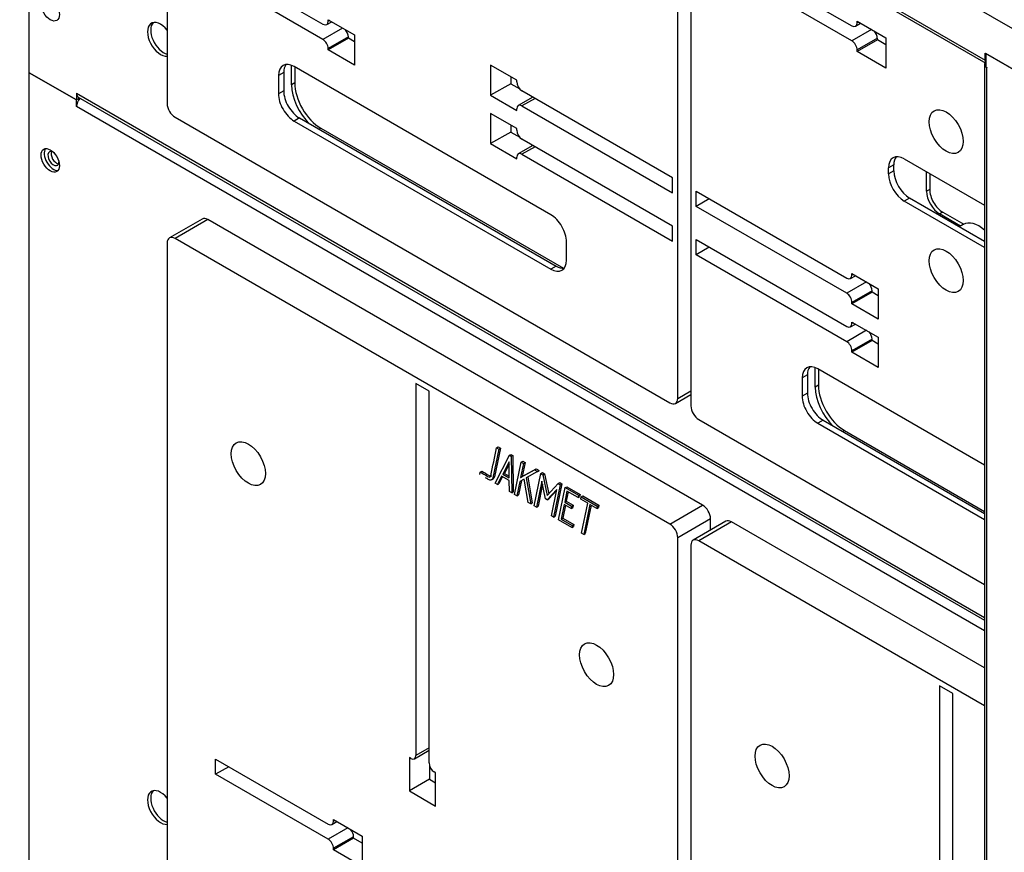
# Model space of a CAD drawing. Units: millimetres. Extents: x 0 to 23234, y 0 to 22576.
# Drawn here: x 5222 to 5488, y 7808 to 8033 of the extents above; entities that cross this region are included whole.
import ezdxf
from ezdxf import colors
from ezdxf.entities.mleader import LeaderData, LeaderLine
from ezdxf.math import Vec2, Vec3

# ---------------------------------------------------------------- set-up
doc = ezdxf.new("R2010")
doc.units = ezdxf.units.MM
doc.header["$LTSCALE"] = 25
for name, color, linetype in [('Default', 7, 'Continuous'), ('GORA001', 7, 'Continuous'), ('KPL006.00', 7, 'Continuous'), ('TABLICA_LICZNIKO', 7, 'Continuous'), ('WST_PIO005', 7, 'Continuous'), ('WTL006.00.00', 7, 'Continuous'), ('WTL006.00.01', 7, 'Continuous')]:
    doc.layers.add(name, color=color, linetype=linetype)

# ---------------------------------------------------------------- blocks, each defined once
blk = doc.blocks.new('_DOT')
at = {"color": 0}
blk.add_line((0, 0), (-1, 0), dxfattribs=at)
at = {"color": 0, "const_width": 0.333}
blk.add_lwpolyline([(-0.1665, 0, 1), (0.1665, 0, 1)], format="xyb", close=True, dxfattribs=at)
blk = doc.blocks.new('SE73')
at = {"layer": 'GORA001', "color": 7, "linetype": 'Continuous', "lineweight": 25}
for p, q in [((5699.73, 7910.03), (5101.8, 8255.25)), ((5114.39, 8235.24), (5483.14, 8022.34)), ((5114.84, 8234.24), (5483.32, 8021.5)), ((5483.14, 8024.22), (5495.16, 8017.28)), ((5483.14, 8022.34), (5483.14, 8024.22))]:
    blk.add_line(p, q, dxfattribs=at)
blk.add_ellipse((5484.7, 8023.24), major_axis=(1.1, 1.91), ratio=0.57735, start_param=2.356195, end_param=2.83756, dxfattribs=at)
at = {"layer": 'KPL006.00', "color": 7, "linetype": 'Continuous', "lineweight": 25}
for centre, major_axis, start_param, end_param in [((5231.56, 7995.72), (-1.05, 1.82), 0, 3.911241), ((5231.56, 7995.72), (-1.05, 1.82), 5.497787, 6.283185), ((5232.4, 7996.21), (1.05, -1.82), 3.557545, 5.867233)]:
    blk.add_ellipse(centre, major_axis=major_axis, ratio=0.57735, start_param=start_param, end_param=end_param, dxfattribs=at)
at = {"layer": 'TABLICA_LICZNIKO', "color": 7, "linetype": 'Continuous', "lineweight": 25}
for p, q in [((5262.28, 8149.11), (5262.28, 8010.56)), ((5400.16, 7930.96), (5400.16, 8069.51)), ((5403.7, 8067.46), (5403.7, 7928.91)), ((5263.69, 8055.47), (5304.35, 8032)), ((5304.35, 8027.91), (5263.69, 8051.39)), ((5416.78, 8049.14), (5447.19, 8031.59)), ((5447.19, 8027.51), (5416.78, 8045.06)), ((5305.35, 8031.9), (5306.71, 8032.68)), ((5305.77, 8033.22), (5312.84, 8029.14)), ((5305.77, 8032.81), (5305.77, 8033.22)), ((5306.12, 8033.02), (5305.77, 8032.81)), ((5448.6, 8032.81), (5456.38, 8028.32)), ((5448.6, 8032.41), (5448.6, 8032.81)), ((5448.96, 8032.61), (5448.6, 8032.41)), ((5309.65, 8030.98), (5304.35, 8027.91)), ((5452.49, 8030.57), (5447.19, 8027.51)), ((5448.19, 8031.49), (5449.54, 8032.27)), ((5311.21, 8028.61), (5305.77, 8025.46)), ((5311.21, 8028.2), (5305.77, 8025.06)), ((5311.21, 8028.2), (5311.21, 8028.61)), ((5312.84, 8027.26), (5311.21, 8028.2)), ((5312.84, 8029.14), (5312.84, 8020.97)), ((5454.05, 8028.2), (5448.6, 8025.06)), ((5454.05, 8027.79), (5448.6, 8024.65)), ((5454.05, 8027.79), (5454.05, 8028.2)), ((5456.38, 8026.44), (5454.05, 8027.79)), ((5456.38, 8028.32), (5456.38, 8020.16)), ((5305.77, 8025.06), (5305.77, 8025.46)), ((5312.84, 8020.97), (5305.77, 8025.06)), ((5448.6, 8024.65), (5448.6, 8025.06)), ((5456.38, 8020.16), (5448.6, 8024.65)), ((5365.87, 7980.56), (5296.57, 8020.57)), ((5356.68, 8016.89), (5349.61, 8020.97)), ((5349.61, 8020.97), (5349.61, 8012.81)), ((5293.75, 8018.93), (5292.33, 8018.12)), ((5292.33, 8018.12), (5292.33, 8013.22)), ((5293.75, 8018.93), (5293.75, 8014.03)), ((5355.05, 8017.83), (5355.05, 8015.95)), ((5356.68, 8016.48), (5356.68, 8016.89)), ((5293.75, 8014.03), (5292.33, 8013.22)), ((5355.05, 8015.95), (5349.61, 8012.81)), ((5355.05, 8015.95), (5357.48, 8014.55)), ((5398.75, 7990.56), (5358.09, 8014.03)), ((5349.61, 8012.81), (5356.68, 8008.73)), ((5361.04, 8012.33), (5357.09, 8010.05)), ((5361.63, 8011.99), (5358.09, 8009.95)), ((5356.68, 8008.73), (5356.68, 8009.13)), ((5358.09, 8009.95), (5398.75, 7986.48)), ((5264.4, 8006.89), (5398.04, 7929.73)), ((5297.99, 8006.69), (5296.57, 8005.87)), ((5296.57, 8005.87), (5365.87, 7965.86)), ((5297.99, 8006.69), (5367.28, 7966.68)), ((5356.68, 8003.83), (5349.61, 8007.91)), ((5349.61, 8007.91), (5349.61, 7999.75)), ((5355.05, 8004.77), (5355.05, 8002.89)), ((5356.68, 8003.42), (5356.68, 8003.83)), ((5355.05, 8002.89), (5349.61, 7999.75)), ((5355.05, 8002.89), (5357.48, 8001.49)), ((5398.75, 7977.5), (5358.09, 8000.97)), ((5349.61, 7999.75), (5356.68, 7995.66)), ((5361.04, 7999.27), (5357.09, 7996.99)), ((5361.63, 7998.93), (5358.09, 7996.89)), ((5356.68, 7995.66), (5356.68, 7996.07)), ((5358.09, 7996.89), (5398.75, 7973.41)), ((5461.33, 7995.66), (5482.99, 7983.15)), ((5458.5, 7994.03), (5457.09, 7993.21)), ((5457.09, 7991.58), (5457.09, 7993.21)), ((5458.5, 7992.4), (5458.5, 7994.03)), ((5398.75, 7986.48), (5398.75, 7990.56)), ((5458.5, 7992.4), (5457.09, 7991.58)), ((5405.11, 7986.89), (5445.77, 7963.41)), ((5405.11, 7982.8), (5405.11, 7986.89)), ((5408.65, 7984.84), (5405.11, 7982.8)), ((5462.74, 7985.05), (5461.33, 7984.23)), ((5482.99, 7973.36), (5462.74, 7985.05)), ((5445.77, 7959.33), (5405.11, 7982.8)), ((5482.99, 7971.72), (5461.33, 7984.23)), ((5271.74, 7979.4), (5262.9, 7974.3)), ((5273.24, 7979.25), (5264.4, 7974.15)), ((5406.88, 7902.09), (5273.24, 7979.25)), ((5398.75, 7973.41), (5398.75, 7977.5)), ((5477.23, 7977.92), (5476.16, 7977.3)), ((5398.04, 7896.99), (5264.4, 7974.15)), ((5405.11, 7973.82), (5445.77, 7950.35)), ((5405.11, 7969.74), (5405.11, 7973.82)), ((5262.28, 7972.92), (5262.28, 7713.28)), ((5370.11, 7968.31), (5370.11, 7973.21)), ((5408.65, 7971.78), (5405.11, 7969.74)), ((5445.77, 7946.26), (5405.11, 7969.74)), ((5367.28, 7966.68), (5365.87, 7965.86)), ((5446.77, 7963.31), (5448.13, 7964.09)), ((5447.19, 7964.64), (5454.26, 7960.55)), ((5447.19, 7964.23), (5447.19, 7964.64)), ((5447.54, 7964.43), (5447.19, 7964.23)), ((5451.08, 7962.39), (5445.77, 7959.33)), ((5454.26, 7960.55), (5454.26, 7952.39)), ((5452.63, 7960.02), (5447.19, 7956.88)), ((5452.63, 7959.61), (5447.19, 7956.47)), ((5452.63, 7959.61), (5452.63, 7960.02)), ((5454.26, 7958.68), (5452.63, 7959.61)), ((5447.19, 7956.47), (5447.19, 7956.88)), ((5454.26, 7952.39), (5447.19, 7956.47)), ((5446.77, 7950.25), (5448.13, 7951.03)), ((5447.19, 7951.57), (5454.26, 7947.49)), ((5447.19, 7951.16), (5447.19, 7951.57)), ((5447.54, 7951.37), (5447.19, 7951.16)), ((5451.08, 7949.33), (5445.77, 7946.26)), ((5454.26, 7947.49), (5454.26, 7939.32)), ((5452.63, 7946.96), (5447.19, 7943.82)), ((5452.63, 7946.55), (5447.19, 7943.41)), ((5452.63, 7946.55), (5452.63, 7946.96)), ((5454.26, 7945.61), (5452.63, 7946.55)), ((5447.19, 7943.41), (5447.19, 7943.82)), ((5454.26, 7939.32), (5447.19, 7943.41)), ((5435.17, 7937.28), (5433.75, 7936.47)), ((5435.17, 7937.28), (5435.17, 7932.38)), ((5482.99, 7912.94), (5437.99, 7938.92)), ((5329.45, 7934.96), (5329.45, 7834.53)), ((5332.99, 7932.92), (5329.45, 7934.96)), ((5433.75, 7936.47), (5433.75, 7931.57)), ((5332.99, 7832.49), (5332.99, 7932.92)), ((5399.54, 7929.58), (5403.7, 7931.98)), ((5400.16, 7930.96), (5403.7, 7933)), ((5435.17, 7932.38), (5433.75, 7931.57)), ((5405.82, 7925.24), (5482.99, 7880.68)), ((5439.41, 7925.04), (5437.99, 7924.22)), ((5437.99, 7924.22), (5482.99, 7898.24)), ((5439.41, 7925.04), (5482.99, 7899.87)), ((5351.83, 7917.21), (5350.24, 7909.52)), ((5352.25, 7917.46), (5350.66, 7909.76)), ((5350.84, 7908.01), (5354.7, 7915.57)), ((5351.22, 7917.58), (5351.64, 7917.82)), ((5351.22, 7917.58), (5351.83, 7917.21)), ((5351.64, 7917.82), (5352.25, 7917.46)), ((5351.83, 7917.21), (5352.25, 7917.46)), ((5354.7, 7915.57), (5355.12, 7915.81)), ((5354.7, 7915.57), (5355.16, 7915.3)), ((5355.12, 7915.81), (5355.59, 7915.54)), ((5355.16, 7915.3), (5355.59, 7915.54)), ((5355.16, 7915.3), (5355.32, 7905.43)), ((5355.59, 7915.54), (5355.75, 7905.67)), ((5354.6, 7913.82), (5352.95, 7910.45)), ((5354.61, 7913.22), (5353.37, 7910.7)), ((5354.67, 7909.46), (5354.6, 7913.82)), ((5356.08, 7904.99), (5357.88, 7913.73)), ((5358.5, 7913.37), (5357.71, 7909.59)), ((5357.88, 7913.73), (5358.3, 7913.98)), ((5357.88, 7913.73), (5358.5, 7913.37)), ((5358.93, 7913.61), (5358.13, 7909.84)), ((5358.3, 7913.98), (5358.93, 7913.61)), ((5358.5, 7913.37), (5358.93, 7913.61)), ((5346.67, 7910.42), (5346.8, 7911.04)), ((5346.8, 7911.04), (5347.22, 7911.29)), ((5352.95, 7910.45), (5353.37, 7910.7)), ((5352.95, 7910.45), (5354.67, 7909.46)), ((5353.37, 7910.7), (5354.66, 7909.96)), ((5357.71, 7909.59), (5361.45, 7911.67)), ((5358.13, 7909.84), (5361.88, 7911.91)), ((5362.27, 7911.2), (5359.26, 7909.53)), ((5361.36, 7901.92), (5363.16, 7910.68)), ((5361.45, 7911.67), (5361.88, 7911.91)), ((5361.45, 7911.67), (5362.27, 7911.2)), ((5361.88, 7911.91), (5362.69, 7911.44)), ((5362.27, 7911.2), (5362.69, 7911.44)), ((5363.16, 7910.68), (5363.59, 7910.93)), ((5363.16, 7910.68), (5363.74, 7910.34)), ((5363.59, 7910.93), (5364.17, 7910.59)), ((5363.74, 7910.34), (5364.17, 7910.59)), ((5363.74, 7910.34), (5364.91, 7904.71)), ((5364.17, 7910.59), (5365.3, 7905.14)), ((5349.85, 7908.95), (5350.38, 7909.25)), ((5350.24, 7909.52), (5350.66, 7909.76)), ((5351.44, 7907.67), (5350.84, 7908.01)), ((5352.6, 7909.95), (5351.44, 7907.67)), ((5351.44, 7907.67), (5351.86, 7907.91)), ((5352.83, 7909.82), (5351.86, 7907.91)), ((5354.67, 7908.76), (5352.6, 7909.95)), ((5354.73, 7905.77), (5354.67, 7908.76)), ((5357.51, 7908.54), (5356.71, 7904.63)), ((5357.93, 7908.77), (5357.13, 7904.87)), ((5358.67, 7909.17), (5357.51, 7908.54)), ((5357.71, 7909.59), (5358.13, 7909.84)), ((5359.75, 7902.87), (5358.67, 7909.17)), ((5359.26, 7909.53), (5360.45, 7902.47)), ((5359.69, 7909.76), (5360.87, 7902.71)), ((5363.45, 7908.63), (5361.99, 7901.56)), ((5363.64, 7907.74), (5362.42, 7901.81)), ((5364.47, 7903.82), (5363.45, 7908.63)), ((5364.91, 7904.71), (5367.85, 7907.97)), ((5368.44, 7907.63), (5366.64, 7898.88)), ((5368.87, 7907.88), (5367.06, 7899.12)), ((5367.85, 7907.97), (5368.27, 7908.22)), ((5367.85, 7907.97), (5368.44, 7907.63)), ((5368.27, 7908.22), (5368.87, 7907.88)), ((5368.44, 7907.63), (5368.87, 7907.88)), ((5355.32, 7905.43), (5354.73, 7905.77)), ((5355.32, 7905.43), (5355.75, 7905.67)), ((5356.71, 7904.63), (5356.08, 7904.99)), ((5356.71, 7904.63), (5357.13, 7904.87)), ((5367.47, 7906.31), (5364.88, 7903.58)), ((5367.41, 7906.05), (5365.3, 7903.83)), ((5366.02, 7899.24), (5367.47, 7906.31)), ((5367.97, 7898.12), (5369.77, 7906.85)), ((5370.24, 7905.88), (5369.62, 7902.9)), ((5369.77, 7906.85), (5370.2, 7907.09)), ((5369.77, 7906.85), (5373.35, 7904.78)), ((5370.57, 7905.69), (5370.05, 7903.15)), ((5370.2, 7907.09), (5373.78, 7905.03)), ((5373.22, 7904.16), (5370.24, 7905.88)), ((5373.35, 7904.78), (5373.22, 7904.16)), ((5373.35, 7904.78), (5373.78, 7905.03)), ((5373.78, 7905.03), (5373.65, 7904.41)), ((5360.45, 7902.47), (5359.75, 7902.87)), ((5360.45, 7902.47), (5360.87, 7902.71)), ((5364.88, 7903.58), (5364.47, 7903.82)), ((5364.88, 7903.58), (5365.3, 7903.83)), ((5369.5, 7902.28), (5368.69, 7898.37)), ((5369.83, 7902.09), (5369.12, 7898.61)), ((5371.35, 7901.21), (5369.5, 7902.28)), ((5369.62, 7902.9), (5370.05, 7903.15)), ((5369.62, 7902.9), (5371.48, 7901.83)), ((5370.05, 7903.15), (5371.9, 7902.07)), ((5371.48, 7901.83), (5371.9, 7902.07)), ((5371.9, 7902.07), (5371.78, 7901.46)), ((5373.22, 7904.16), (5373.65, 7904.41)), ((5373.94, 7903.75), (5374.07, 7904.38)), ((5375.83, 7902.65), (5373.94, 7903.75)), ((5374.07, 7904.38), (5374.49, 7904.63)), ((5374.07, 7904.38), (5378.42, 7901.87)), ((5374.17, 7894.53), (5375.83, 7902.65)), ((5374.49, 7904.63), (5378.84, 7902.12)), ((5376.44, 7902.31), (5374.75, 7894.2)), ((5376.77, 7902.11), (5375.17, 7894.45)), ((5378.29, 7901.24), (5376.44, 7902.31)), ((5378.42, 7901.87), (5378.84, 7902.12)), ((5378.84, 7902.12), (5378.71, 7901.48)), ((5398.04, 7896.99), (5406.88, 7902.09)), ((5361.99, 7901.56), (5361.36, 7901.92)), ((5361.99, 7901.56), (5362.42, 7901.81)), ((5371.48, 7901.83), (5371.35, 7901.21)), ((5371.35, 7901.21), (5371.78, 7901.46)), ((5378.42, 7901.87), (5378.29, 7901.24)), ((5378.29, 7901.24), (5378.71, 7901.48)), ((5366.64, 7898.88), (5366.02, 7899.24)), ((5366.64, 7898.88), (5367.06, 7899.12)), ((5371.55, 7896.06), (5367.97, 7898.12)), ((5368.69, 7898.37), (5369.12, 7898.61)), ((5368.69, 7898.37), (5371.68, 7896.64)), ((5369.12, 7898.61), (5372.1, 7896.89)), ((5371.68, 7896.64), (5372.1, 7896.89)), ((5372.1, 7896.89), (5371.98, 7896.3)), ((5409, 7898.42), (5400.16, 7893.31)), ((5413.16, 7897.75), (5404.32, 7892.65)), ((5414.66, 7897.6), (5405.82, 7892.5)), ((5409, 7895.35), (5409, 7898.42)), ((5482.99, 7858.15), (5414.66, 7897.6)), ((5371.68, 7896.64), (5371.55, 7896.06)), ((5371.55, 7896.06), (5371.98, 7896.3)), ((5374.75, 7894.2), (5374.17, 7894.53)), ((5374.75, 7894.2), (5375.17, 7894.45)), ((5400.16, 7633.67), (5400.16, 7893.31)), ((5482.99, 7847.94), (5405.82, 7892.5)), ((5403.7, 7891.27), (5403.7, 7631.63)), ((5470.88, 7853.31), (5470.88, 7752.88)), ((5474.41, 7851.27), (5470.88, 7853.31)), ((5474.41, 7750.84), (5474.41, 7851.27)), ((5329.04, 7833.61), (5332.99, 7835.89)), ((5332.99, 7836.57), (5329.45, 7834.53)), ((5275.36, 7833.51), (5305.77, 7815.95)), ((5275.36, 7829.42), (5275.36, 7833.51)), ((5327.69, 7833.91), (5327.69, 7824.93)), ((5328.04, 7833.71), (5327.69, 7833.91)), ((5278.9, 7831.47), (5275.36, 7829.42)), ((5333.13, 7831.69), (5333.13, 7828.08)), ((5305.77, 7811.87), (5275.36, 7829.42)), ((5333.13, 7828.08), (5327.69, 7824.93)), ((5333.13, 7828.08), (5334.76, 7827.14)), ((5334.76, 7829.83), (5334.4, 7830.04)), ((5334.76, 7820.85), (5334.76, 7829.83)), ((5327.69, 7824.93), (5334.76, 7820.85)), ((5307.18, 7817.18), (5314.96, 7812.69)), ((5307.18, 7816.77), (5307.18, 7817.18)), ((5307.53, 7816.97), (5307.18, 7816.77)), ((5311.07, 7814.93), (5305.77, 7811.87)), ((5306.77, 7815.85), (5308.12, 7816.63)), ((5312.62, 7812.56), (5307.18, 7809.42)), ((5312.62, 7812.16), (5307.18, 7809.01)), ((5312.62, 7812.16), (5312.62, 7812.56)), ((5314.96, 7810.81), (5312.62, 7812.16)), ((5314.96, 7812.69), (5314.96, 7804.52)), ((5307.18, 7809.01), (5307.18, 7809.42)), ((5314.96, 7804.52), (5307.18, 7809.01))]:
    blk.add_line(p, q, dxfattribs=at)
for centre, major_axis, start_param, end_param in [((5304.35, 8033.63), (-1, 1.73), 2.356195, 3.926991), ((5447.19, 8033.22), (-1, 1.73), 2.356195, 3.926991), ((5309.8, 8029.42), (1, -1.73), 0.785398, 1.905168), ((5452.63, 8029.02), (1, -1.73), 0.785398, 1.905168), ((5304.35, 8026.28), (1, -1.73), 0.785398, 2.356195), ((5447.19, 8025.87), (1, -1.73), 0.785398, 2.356195), ((5296.57, 8015.67), (3, -5.2), 2.356195, 3.926991), ((5297.99, 8016.48), (3, -5.2), 3.379534, 3.926991), ((5358.09, 8015.67), (1, -1.73), 3.926991, 5.497787), ((5297.99, 8011.58), (-3, 5.2), 0.785398, 2.356195), ((5296.57, 8010.77), (-3, 5.2), 0.785398, 2.356195), ((5264.4, 8009.34), (-1.5, 2.6), 0.785398, 2.356195), ((5358.09, 8008.32), (1, -1.73), 2.356195, 3.926991), ((5358.09, 8002.6), (1, -1.73), 3.926991, 5.497787), ((5358.09, 7995.25), (1, -1.73), 2.356195, 3.926991), ((5461.33, 7990.76), (3, -5.2), 2.356195, 3.926991), ((5462.74, 7991.58), (3, -5.2), 3.379534, 3.926991), ((5461.33, 7989.13), (3, -5.2), 3.926991, 5.497787), ((5462.74, 7989.95), (3, -5.2), 3.926991, 5.497787), ((5273.24, 7976.8), (1.5, -2.6), 2.356195, 3.141593), ((5365.87, 7975.66), (3, -5.2), 0.785398, 2.356195), ((5481.48, 7970.56), (4.25, -7.36), 2.10185, 3.141593), ((5264.4, 7971.7), (1.5, -2.6), 2.356195, 3.926991), ((5365.87, 7970.76), (-3, 5.2), 2.356195, 3.926991), ((5367.28, 7971.58), (-3, 5.2), 2.356195, 2.903652), ((5445.77, 7965.04), (-1, 1.73), 2.356195, 3.926991), ((5451.22, 7960.84), (1, -1.73), 0.785398, 1.905168), ((5445.77, 7957.7), (1, -1.73), 0.785398, 2.356195), ((5445.77, 7951.98), (-1, 1.73), 2.356195, 3.926991), ((5451.22, 7947.78), (1, -1.73), 0.785398, 1.905168), ((5445.77, 7944.63), (1, -1.73), 0.785398, 2.356195), ((5437.99, 7934.02), (3, -5.2), 2.356195, 3.926991), ((5439.41, 7934.83), (3, -5.2), 3.379534, 3.926991), ((5437.99, 7929.12), (-3, 5.2), 0.785398, 2.356195), ((5439.41, 7929.93), (-3, 5.2), 0.785398, 2.356195), ((5398.04, 7932.18), (-1.5, 2.6), 2.356195, 3.926991), ((5405.82, 7927.69), (-1.5, 2.6), 0.785398, 2.356195), ((5406.88, 7899.64), (-1.5, 2.6), 3.926991, 5.497787), ((5398.04, 7894.54), (1.5, -2.6), 0.785398, 2.356195), ((5414.66, 7895.15), (1.5, -2.6), 2.356195, 3.141593), ((5405.82, 7890.05), (1.5, -2.6), 2.356195, 3.926991), ((5328.04, 7835.34), (-1, 1.73), 2.356195, 3.926991), ((5334.4, 7831.67), (1, -1.73), 3.926991, 5.497787), ((5305.77, 7817.58), (-1, 1.73), 2.356195, 3.926991), ((5311.21, 7813.38), (1, -1.73), 0.785398, 1.905168), ((5305.77, 7810.24), (1, -1.73), 0.785398, 2.356195)]:
    blk.add_ellipse(centre, major_axis=major_axis, ratio=0.57735, start_param=start_param, end_param=end_param, dxfattribs=at)
for centre, major_axis in [((5472.64, 8003.01), (3.25, -5.63)), ((5472.64, 7965.45), (3.25, -5.63)), ((5284.2, 7913.32), (-3.25, 5.63)), ((5378.24, 7859.02), (3.25, -5.63)), ((5425.62, 7831.67), (-3.25, 5.63))]:
    blk.add_ellipse(centre, major_axis=major_axis, ratio=0.57735, dxfattribs=at)
for points, knots in [([(5346.8, 7911.04), (5347.47, 7910.66), (5348.14, 7910.27), (5348.81, 7909.88), (5349.31, 7909.59), (5349.6, 7909.65), (5349.68, 7910.07), (5350.2, 7912.57), (5350.71, 7915.08), (5351.22, 7917.58)], [0, 0, 0, 0, 0.189795, 0.189795, 0.189795, 0.299291, 0.299291, 0.299291, 1, 1, 1, 1]), ([(5347.22, 7911.29), (5347.89, 7910.9), (5348.56, 7910.51), (5349.23, 7910.13), (5349.53, 7909.95), (5349.76, 7909.91), (5349.91, 7909.99)], [0, 0, 0, 0, 0.1897955, 0.1897955, 0.1897955, 0.255752, 0.255752, 0.255752, 0.255752]), ([(5350.24, 7909.52), (5350.18, 7909.21), (5350.03, 7909.02), (5349.8, 7908.93), (5349.57, 7908.84), (5349.3, 7908.9), (5348.99, 7909.08), (5348.74, 7909.23), (5348.49, 7909.37), (5348.24, 7909.52)], [0, 0, 0, 0, 0.2136678, 0.2136678, 0.2136678, 0.4278558, 0.4278558, 0.4278558, 0.6145603, 0.6145603, 0.6145603, 0.6145603])]:
    blk.add_open_spline(points, degree=3, knots=knots, dxfattribs=at)
blk.add_open_spline([(5350.66, 7909.76), (5350.61, 7909.49), (5350.49, 7909.32), (5350.31, 7909.22)], degree=3, dxfattribs=at)
at = {"layer": 'WST_PIO005', "color": 7, "linetype": 'Continuous', "lineweight": 25}
for p, q in [((5483.32, 8024.12), (5483.32, 8024.12)), ((5494.99, 8017.38), (5483.32, 8024.12)), ((5483.32, 8024.12), (5483.32, 8020.45)), ((5482.99, 8021.16), (5482.99, 7139.5)), ((5483.64, 8020.26), (5483.32, 8020.45)), ((5483.64, 7138.61), (5483.64, 8020.26)), ((5483.64, 8020.26), (5483.64, 8020.26))]:
    blk.add_line(p, q, dxfattribs=at)
for start_param, end_param in [(2.783273, 3.693087), (3.884347, 3.926991)]:
    blk.add_ellipse((5485.19, 8021.16), major_axis=(2.2, 0), ratio=0.57735, start_param=start_param, end_param=end_param, dxfattribs=at)
at = {"layer": 'WTL006.00.00', "color": 7, "linetype": 'Continuous', "lineweight": 25}
for p, q in [((5225.05, 8018.91), (5225.05, 8170.61)), ((5295.87, 8015.67), (5295.87, 8020.91)), ((5296.71, 8020.48), (5296.71, 8016.16)), ((5237.78, 8011.56), (5225.05, 8018.91)), ((5296.71, 8016.16), (5295.87, 8015.67)), ((5237.78, 8013.36), (5237.78, 8011.56)), ((5237.78, 8013.36), (5237.78, 8013.36)), ((5237.78, 8013.36), (5482.99, 7871.78)), ((5238.62, 8012.05), (5237.78, 8011.56)), ((5238.23, 8012.35), (5482.99, 7871.04)), ((5238.62, 8012.13), (5238.62, 8012.05)), ((5303.79, 8003.91), (5303.29, 8003.62)), ((5303.79, 8003.91), (5369.27, 7966.1)), ((5467.34, 7986.89), (5467.34, 7992.19)), ((5468.19, 7991.7), (5468.19, 7987.38)), ((5468.19, 7987.38), (5467.34, 7986.89)), ((5471.72, 7981.25), (5470.88, 7980.76)), ((5476.52, 7977.5), (5470.88, 7980.76)), ((5471.72, 7981.25), (5477.37, 7977.99)), ((5437.29, 7934.02), (5437.29, 7939.26)), ((5438.14, 7938.83), (5438.14, 7934.51)), ((5438.14, 7934.51), (5437.29, 7934.02)), ((5445.21, 7922.26), (5444.71, 7921.97)), ((5445.21, 7922.26), (5482.99, 7900.44))]:
    blk.add_line(p, q, dxfattribs=at)
blk.add_ellipse((5230.71, 8036.06), major_axis=(-1.75, 3.03), ratio=0.57735, dxfattribs=at)
for centre, major_axis, start_param, end_param in [((5260.51, 8027.91), (2.5, -4.33), 1.832592, 6.02139), ((5261.36, 8028.4), (-2.5, 4.33), 0.170531, 2.61922), ((5302.94, 8011.58), (5, -8.66), 3.926991, 5.180227), ((5303.79, 8012.07), (-5, 8.66), 0.785398, 2.356195), ((5239.33, 8014.26), (1.1, 1.91), 2.356195, 3.141593), ((5471.72, 7985.33), (-2.5, 4.33), 0.785398, 2.356195), ((5470.88, 7984.84), (2.5, -4.33), 3.926991, 5.497787), ((5444.36, 7929.93), (5, -8.66), 3.926991, 5.180227), ((5445.21, 7930.42), (-5, 8.66), 0.785398, 2.356195)]:
    blk.add_ellipse(centre, major_axis=major_axis, ratio=0.57735, start_param=start_param, end_param=end_param, dxfattribs=at)
at = {"layer": 'WTL006.00.01', "color": 7, "linetype": 'Continuous', "lineweight": 25}
for p, q in [((5225.05, 8018.91), (5237.78, 8011.56)), ((5225.05, 7721.63), (5225.05, 8018.91)), ((5238.62, 8012.05), (5237.78, 8011.56)), ((5237.78, 8009.77), (5237.78, 8011.56)), ((5238.62, 8011.86), (5238.62, 8012.05)), ((5237.78, 8009.77), (5237.78, 8009.77)), ((5237.78, 8009.77), (5237.78, 8009.77)), ((5482.99, 7868.19), (5237.78, 8009.77))]:
    blk.add_line(p, q, dxfattribs=at)
for centre, major_axis, start_param, end_param in [((5239.33, 8010.67), (1.1, 1.91), 1.143718, 2.356195), ((5231.56, 7995.72), (1.75, -3.03), 3.386469, 6.038309), ((5260.51, 7820.44), (2.5, -4.33), 1.832592, 6.02139), ((5261.36, 7820.93), (-2.5, 4.33), 0.170531, 2.61922)]:
    blk.add_ellipse(centre, major_axis=major_axis, ratio=0.57735, start_param=start_param, end_param=end_param, dxfattribs=at)
blk.add_ellipse((5230.71, 7995.23), major_axis=(-1.75, 3.03), ratio=0.57735, dxfattribs=at)

msp = doc.modelspace()

# ---------------------------------------------------------------- block references
at = {"layer": 'Default'}
msp.add_blockref('SE73', (0, 0), dxfattribs=at)

# ---------------------------------------------------------------- leaders
at = {"layer": 'Default', "color": 136, "linetype": 'Continuous', "lineweight": 25}
ml = msp.add_multileader_mtext('Standard', dxfattribs=at)
ml.set_content('{\\pxsm0.9;\\fArial|b0||i0||c0|p34;\\W1.;Obudowa blokowo-piętrowa ZLP\\P}', color=256)
ml.set_leader_properties()
ml.set_arrow_properties(name='DOT')
ml.build(insert=Vec2(0, 0))
ml.multileader.update_dxf_attribs({"leader_type": 0, "dogleg_length": 0, "arrow_head_size": 56.25})
ctx = ml.context
ctx.base_point, ctx.char_height, ctx.arrow_head_size = Vec3(6271.69, 17303.25), 56.25, 56.25
ctx.text_align_type = 1
notes = []
notes.append((ctx, [(0, (0, 0, 0), (0, 0), (1, 0), 1, [])]))
ctx.mtext.insert, ctx.mtext.alignment = Vec3(6837.37, 17331.37), 2
ml = msp.add_multileader_mtext('Standard', dxfattribs=at)
ml.set_content('{\\pxsm0.9;\\fArial|b0||i0||c0|p34;\\W1.;Obudowa blokowo-piętrowa ZLP\\P}', color=256)
ml.set_leader_properties()
ml.set_arrow_properties(name='DOT')
ml.build(insert=Vec2(0, 0))
ml.multileader.update_dxf_attribs({"leader_type": 0, "dogleg_length": 0, "arrow_head_size": 56.25})
ctx = ml.context
ctx.base_point, ctx.char_height, ctx.arrow_head_size = Vec3(13943.92, 17302.35), 56.25, 56.25
ctx.text_align_type = 1
notes.append((ctx, [(0, (0, 0, 0), (0, 0), (1, 0), 1, [])]))
ctx.mtext.insert, ctx.mtext.alignment = Vec3(14509.61, 17330.47), 2
ml = msp.add_multileader_mtext('Standard', dxfattribs=at)
ml.set_content('{\\pxsm0.9;\\fArial|b0||i0||c0|p34;\\W1.;Obudowa blokowo-piętrowa ZLP\\P}', color=256)
ml.set_leader_properties()
ml.set_arrow_properties(name='DOT')
ml.build(insert=Vec2(0, 0))
ml.multileader.update_dxf_attribs({"leader_type": 0, "dogleg_length": 0, "arrow_head_size": 56.25})
ctx = ml.context
ctx.base_point, ctx.char_height, ctx.arrow_head_size = Vec3(21619.46, 17301.11), 56.25, 56.25
ctx.text_align_type = 1
notes.append((ctx, [(0, (0, 0, 0), (0, 0), (1, 0), 1, [])]))
ctx.mtext.insert, ctx.mtext.alignment = Vec3(22185.14, 17329.24), 2
ml = msp.add_multileader_mtext('Standard', dxfattribs=at)
ml.set_content('{\\pxsm0.9;\\fArial|b0||i0||c0|p34;\\W1.;Waga: 61,27 kg\\P}', color=256)
ml.set_leader_properties()
ml.set_arrow_properties(name='DOT')
ml.build(insert=Vec2(0, 0))
ml.multileader.update_dxf_attribs({"leader_type": 0, "dogleg_length": 0, "arrow_head_size": 62.5})
ctx = ml.context
ctx.base_point, ctx.char_height, ctx.arrow_head_size = Vec3(5349.5, 17093.31), 62.5, 62.5
ctx.text_align_type = 1
notes.append((ctx, [(0, (0, 0, 0), (0, 0), (1, 0), 1, [])]))
ctx.mtext.insert, ctx.mtext.alignment = Vec3(5653.56, 17124.56), 2
ml = msp.add_multileader_mtext('Standard', dxfattribs=at)
ml.set_content('{\\pxsm0.9;\\fArial|b0||i0||c0|p34;\\W1.;Waga: 45,40 kg\\P}', color=256)
ml.set_leader_properties()
ml.set_arrow_properties(name='DOT')
ml.build(insert=Vec2(0, 0))
ml.multileader.update_dxf_attribs({"leader_type": 0, "dogleg_length": 0, "arrow_head_size": 62.5})
ctx = ml.context
ctx.base_point, ctx.char_height, ctx.arrow_head_size = Vec3(13024.5, 17093.31), 62.5, 62.5
ctx.text_align_type = 1
notes.append((ctx, [(0, (0, 0, 0), (0, 0), (1, 0), 1, [])]))
ctx.mtext.insert, ctx.mtext.alignment = Vec3(13328.56, 17124.56), 2
ml = msp.add_multileader_mtext('Standard', dxfattribs=at)
ml.set_content('{\\pxsm0.9;\\fArial|b0||i0||c0|p34;\\W1.;Waga: 46,87 kg\\P}', color=256)
ml.set_leader_properties()
ml.set_arrow_properties(name='DOT')
ml.build(insert=Vec2(0, 0))
ml.multileader.update_dxf_attribs({"leader_type": 0, "dogleg_length": 0, "arrow_head_size": 62.5})
ctx = ml.context
ctx.base_point, ctx.char_height, ctx.arrow_head_size = Vec3(20699.5, 17093.31), 62.5, 62.5
ctx.text_align_type = 1
notes.append((ctx, [(0, (0, 0, 0), (0, 0), (1, 0), 1, [])]))
ctx.mtext.insert, ctx.mtext.alignment = Vec3(21003.56, 17124.56), 2
ml = msp.add_multileader_mtext('Standard', dxfattribs=at)
ml.set_content('{\\pxsm0.9;\\fArial|b0||i0||c0|p34;\\W1.;STANDARD E.ON\\P}', color=256)
ml.set_leader_properties()
ml.set_arrow_properties(name='DOT')
ml.build(insert=Vec2(0, 0))
ml.multileader.update_dxf_attribs({"leader_type": 0, "dogleg_length": 0, "arrow_head_size": 56.25})
ctx = ml.context
ctx.base_point, ctx.char_height, ctx.arrow_head_size = Vec3(6494.71, 17086.77), 56.25, 56.25
ctx.text_align_type = 1
notes.append((ctx, [(0, (0, 0, 0), (0, 0), (1, 0), 1, [])]))
ctx.mtext.insert, ctx.mtext.alignment = Vec3(6814.52, 17114.89), 2
ml = msp.add_multileader_mtext('Standard', dxfattribs=at)
ml.set_content('{\\pxsm0.9;\\fArial|b0||i0||c0|p34;\\W1.;STANDARD E.ON\\P}', color=256)
ml.set_leader_properties()
ml.set_arrow_properties(name='DOT')
ml.build(insert=Vec2(0, 0))
ml.multileader.update_dxf_attribs({"leader_type": 0, "dogleg_length": 0, "arrow_head_size": 56.25})
ctx = ml.context
ctx.base_point, ctx.char_height, ctx.arrow_head_size = Vec3(14166.95, 17085.87), 56.25, 56.25
ctx.text_align_type = 1
notes.append((ctx, [(0, (0, 0, 0), (0, 0), (1, 0), 1, [])]))
ctx.mtext.insert, ctx.mtext.alignment = Vec3(14486.76, 17113.99), 2
ml = msp.add_multileader_mtext('Standard', dxfattribs=at)
ml.set_content('{\\pxsm0.9;\\fArial|b0||i0||c0|p34;\\W1.;STANDARD E.ON\\P}', color=256)
ml.set_leader_properties()
ml.set_arrow_properties(name='DOT')
ml.build(insert=Vec2(0, 0))
ml.multileader.update_dxf_attribs({"leader_type": 0, "dogleg_length": 0, "arrow_head_size": 56.25})
ctx = ml.context
ctx.base_point, ctx.char_height, ctx.arrow_head_size = Vec3(21842.48, 17084.63), 56.25, 56.25
ctx.text_align_type = 1
notes.append((ctx, [(0, (0, 0, 0), (0, 0), (1, 0), 1, [])]))
ctx.mtext.insert, ctx.mtext.alignment = Vec3(22162.3, 17112.76), 2
ml = msp.add_multileader_mtext('Standard', dxfattribs=at)
ml.set_content('{\\pxsm0.9;\\fArial|b0||i0||c0|p34;\\W1.;Obudowa blokowo-piętrowa ZLP\\P}', color=256)
ml.set_leader_properties()
ml.set_arrow_properties(name='DOT')
ml.build(insert=Vec2(0, 0))
ml.multileader.update_dxf_attribs({"leader_type": 0, "dogleg_length": 0, "arrow_head_size": 56.25})
ctx = ml.context
ctx.base_point, ctx.char_height, ctx.arrow_head_size = Vec3(13946.08, 11802.02), 56.25, 56.25
ctx.text_align_type = 1
notes.append((ctx, [(0, (0, 0, 0), (0, 0), (1, 0), 1, [])]))
ctx.mtext.insert, ctx.mtext.alignment = Vec3(14511.76, 11830.15), 2
ml = msp.add_multileader_mtext('Standard', dxfattribs=at)
ml.set_content('{\\pxsm0.9;\\fArial|b0||i0||c0|p34;\\W1.;Obudowa blokowo-piętrowa ZLP\\P}', color=256)
ml.set_leader_properties()
ml.set_arrow_properties(name='DOT')
ml.build(insert=Vec2(0, 0))
ml.multileader.update_dxf_attribs({"leader_type": 0, "dogleg_length": 0, "arrow_head_size": 56.25})
ctx = ml.context
ctx.base_point, ctx.char_height, ctx.arrow_head_size = Vec3(6268.02, 11800.19), 56.25, 56.25
ctx.text_align_type = 1
notes.append((ctx, [(0, (0, 0, 0), (0, 0), (1, 0), 1, [])]))
ctx.mtext.insert, ctx.mtext.alignment = Vec3(6833.7, 11828.32), 2
ml = msp.add_multileader_mtext('Standard', dxfattribs=at)
ml.set_content('{\\pxsm0.9;\\fArial|b0||i0||c0|p34;\\W1.;Obudowa blokowo-piętrowa ZLP\\P}', color=256)
ml.set_leader_properties()
ml.set_arrow_properties(name='DOT')
ml.build(insert=Vec2(0, 0))
ml.multileader.update_dxf_attribs({"leader_type": 0, "dogleg_length": 0, "arrow_head_size": 56.25})
ctx = ml.context
ctx.base_point, ctx.char_height, ctx.arrow_head_size = Vec3(21620.31, 11799.82), 56.25, 56.25
ctx.text_align_type = 1
notes.append((ctx, [(0, (0, 0, 0), (0, 0), (1, 0), 1, [])]))
ctx.mtext.insert, ctx.mtext.alignment = Vec3(22185.99, 11827.95), 2
ml = msp.add_multileader_mtext('Standard', dxfattribs=at)
ml.set_content('{\\pxsm0.9;\\fArial|b0||i0||c0|p34;\\W1.;Waga: 37,11 kg\\P}', color=256)
ml.set_leader_properties()
ml.set_arrow_properties(name='DOT')
ml.build(insert=Vec2(0, 0))
ml.multileader.update_dxf_attribs({"leader_type": 0, "dogleg_length": 0, "arrow_head_size": 62.5})
ctx = ml.context
ctx.base_point, ctx.char_height, ctx.arrow_head_size = Vec3(5349.5, 11593.31), 62.5, 62.5
ctx.text_align_type = 1
notes.append((ctx, [(0, (0, 0, 0), (0, 0), (1, 0), 1, [])]))
ctx.mtext.insert, ctx.mtext.alignment = Vec3(5653.56, 11624.56), 2
ml = msp.add_multileader_mtext('Standard', dxfattribs=at)
ml.set_content('{\\pxsm0.9;\\fArial|b0||i0||c0|p34;\\W1.;Waga: 35,73 kg\\P}', color=256)
ml.set_leader_properties()
ml.set_arrow_properties(name='DOT')
ml.build(insert=Vec2(0, 0))
ml.multileader.update_dxf_attribs({"leader_type": 0, "dogleg_length": 0, "arrow_head_size": 62.5})
ctx = ml.context
ctx.base_point, ctx.char_height, ctx.arrow_head_size = Vec3(13024.5, 11593.31), 62.5, 62.5
ctx.text_align_type = 1
notes.append((ctx, [(0, (0, 0, 0), (0, 0), (1, 0), 1, [])]))
ctx.mtext.insert, ctx.mtext.alignment = Vec3(13328.56, 11624.56), 2
ml = msp.add_multileader_mtext('Standard', dxfattribs=at)
ml.set_content('{\\pxsm0.9;\\fArial|b0||i0||c0|p34;\\W1.;Waga: 64,95 kg\\P}', color=256)
ml.set_leader_properties()
ml.set_arrow_properties(name='DOT')
ml.build(insert=Vec2(0, 0))
ml.multileader.update_dxf_attribs({"leader_type": 0, "dogleg_length": 0, "arrow_head_size": 62.5})
ctx = ml.context
ctx.base_point, ctx.char_height, ctx.arrow_head_size = Vec3(20699.5, 11593.31), 62.5, 62.5
ctx.text_align_type = 1
notes.append((ctx, [(0, (0, 0, 0), (0, 0), (1, 0), 1, [])]))
ctx.mtext.insert, ctx.mtext.alignment = Vec3(21003.56, 11624.56), 2
ml = msp.add_multileader_mtext('Standard', dxfattribs=at)
ml.set_content('{\\pxsm0.9;\\fArial|b0||i0||c0|p34;\\W1.;STANDARD E.ON\\P}', color=256)
ml.set_leader_properties()
ml.set_arrow_properties(name='DOT')
ml.build(insert=Vec2(0, 0))
ml.multileader.update_dxf_attribs({"leader_type": 0, "dogleg_length": 0, "arrow_head_size": 56.25})
ctx = ml.context
ctx.base_point, ctx.char_height, ctx.arrow_head_size = Vec3(14169.1, 11585.54), 56.25, 56.25
ctx.text_align_type = 1
notes.append((ctx, [(0, (0, 0, 0), (0, 0), (1, 0), 1, [])]))
ctx.mtext.insert, ctx.mtext.alignment = Vec3(14488.91, 11613.67), 2
ml = msp.add_multileader_mtext('Standard', dxfattribs=at)
ml.set_content('{\\pxsm0.9;\\fArial|b0||i0||c0|p34;\\W1.;STANDARD E.ON\\P}', color=256)
ml.set_leader_properties()
ml.set_arrow_properties(name='DOT')
ml.build(insert=Vec2(0, 0))
ml.multileader.update_dxf_attribs({"leader_type": 0, "dogleg_length": 0, "arrow_head_size": 56.25})
ctx = ml.context
ctx.base_point, ctx.char_height, ctx.arrow_head_size = Vec3(6491.04, 11583.71), 56.25, 56.25
ctx.text_align_type = 1
notes.append((ctx, [(0, (0, 0, 0), (0, 0), (1, 0), 1, [])]))
ctx.mtext.insert, ctx.mtext.alignment = Vec3(6810.86, 11611.84), 2
ml = msp.add_multileader_mtext('Standard', dxfattribs=at)
ml.set_content('{\\pxsm0.9;\\fArial|b0||i0||c0|p34;\\W1.;STANDARD E.ON\\P}', color=256)
ml.set_leader_properties()
ml.set_arrow_properties(name='DOT')
ml.build(insert=Vec2(0, 0))
ml.multileader.update_dxf_attribs({"leader_type": 0, "dogleg_length": 0, "arrow_head_size": 56.25})
ctx = ml.context
ctx.base_point, ctx.char_height, ctx.arrow_head_size = Vec3(21843.33, 11583.34), 56.25, 56.25
ctx.text_align_type = 1
notes.append((ctx, [(0, (0, 0, 0), (0, 0), (1, 0), 1, [])]))
ctx.mtext.insert, ctx.mtext.alignment = Vec3(22163.14, 11611.47), 2
for ctx, leaders in notes:
    for number, flags, end, landing, length, lines in leaders:
        leader = LeaderData()
        leader.index, (leader.has_last_leader_line, leader.has_dogleg_vector, leader.attachment_direction) = number, flags
        leader.last_leader_point, leader.dogleg_vector, leader.dogleg_length = Vec3(end), Vec3(landing), length
        for number, points, colour, breaks in lines:
            line = LeaderLine()
            line.index, line.vertices, line.color, line.breaks = number, Vec3.list(points), colors.encode_raw_color(colour), breaks
            leader.lines.append(line)
        ctx.leaders.append(leader)

doc.saveas('drawing.dxf')
